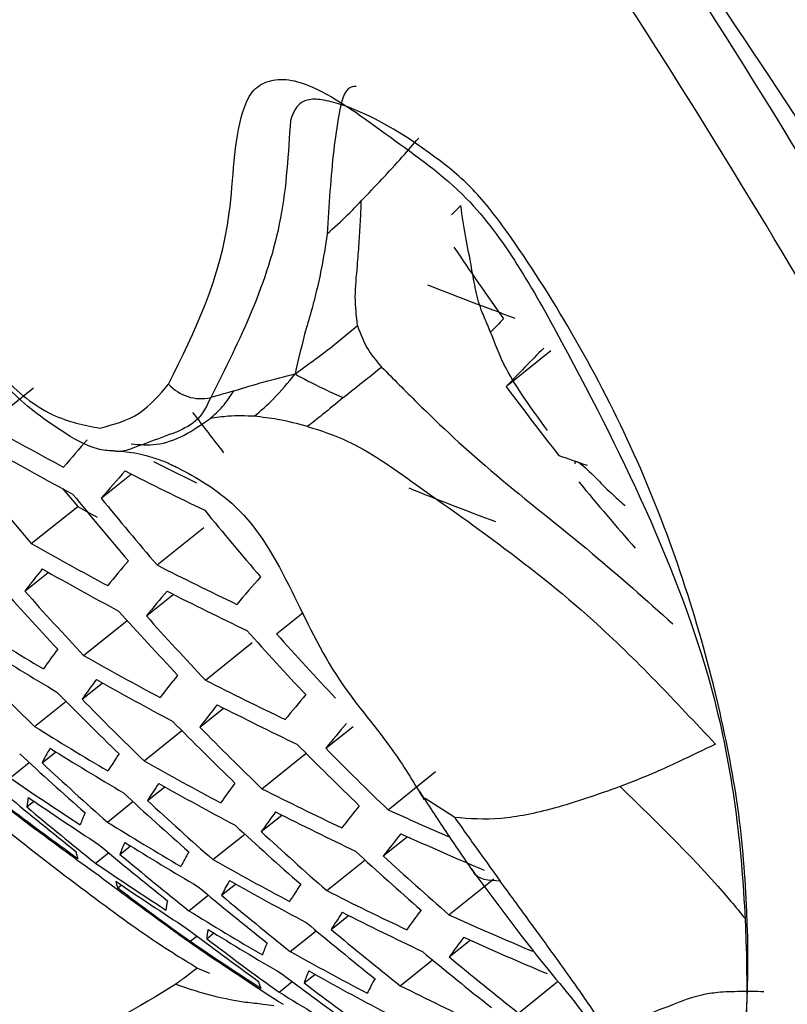
# Model space of a CAD drawing. Units: inches. Extents: x 2.7 to 93.3, y 0.6 to 70.6.
# Drawn here: x 56.1 to 56.3, y 29.5 to 29.8 of the extents above; entities that cross this region are included whole.
import ezdxf

# ---------------------------------------------------------------- set-up
doc = ezdxf.new("R2010")
doc.units = ezdxf.units.IN
doc.header["$LTSCALE"] = 4
doc.header["$MEASUREMENT"] = 0

msp = doc.modelspace()

# ---------------------------------------------------------------- linework, layer by layer
at = {"color": 7, "linetype": 'Continuous', "lineweight": 25}
for p, q in [((56.2310365417, 29.719725089), (56.2450295714, 29.7309434534)), ((56.0600429557, 29.7064770679), (56.0752475799, 29.7186667807)), ((56.0974929404, 29.6824661708), (56.1073747342, 29.6903885126)), ((56.0745550132, 29.667590479), (56.0897742558, 29.6797919116)), ((56.1157992776, 29.6605479533), (56.1311563086, 29.6728598524)), ((56.0724029514, 29.6519386915), (56.0801156733, 29.6581220647)), ((56.1123085594, 29.6438229505), (56.1211543679, 29.6509147315)), ((56.0917223691, 29.6308326717), (56.1060241177, 29.6422985394)), ((56.1549700137, 29.6379166014), (56.1637716891, 29.6449730004)), ((56.131659741, 29.6227423961), (56.1470512671, 29.6350819503)), ((56.0911934344, 29.616482163), (56.0978776384, 29.6218409621)), ((56.0756363685, 29.6075237881), (56.0859516228, 29.6157936398)), ((56.1298002423, 29.6073251597), (56.1376122782, 29.613588154)), ((56.1711513213, 29.6003682685), (56.1801140371, 29.6075537754)), ((56.1115723041, 29.5962255174), (56.1239608567, 29.606157555)), ((56.0780755404, 29.5955528427), (56.0826012212, 29.5991811303)), ((56.1502129205, 29.5870956188), (56.1647026418, 29.5987121862)), ((56.0675876233, 29.5906584596), (56.0738760158, 29.5956999324)), ((56.1916118648, 29.5801771017), (56.2072221251, 29.5926920173)), ((56.11268711, 29.5831928134), (56.1183320112, 29.5877183922)), ((56.0730685633, 29.5811261329), (56.0753898696, 29.5829871494)), ((56.099523843, 29.5761535731), (56.1078934255, 29.5828635586)), ((56.2134675892, 29.5776334768), (56.2038133824, 29.5838951806)), ((56.1499981411, 29.5729969718), (56.1567708712, 29.5784267433)), ((56.0764796735, 29.5734482953), (56.0764962928, 29.5734616192)), ((56.1341528496, 29.5638075232), (56.1446058046, 29.5721877711)), ((56.1900520182, 29.5650000996), (56.1979700558, 29.5713480766)), ((56.1036542835, 29.5655385362), (56.1071109056, 29.5683097478)), ((56.0956538685, 29.5626384106), (56.099917292, 29.5660564437)), ((56.1714974167, 29.5536385677), (56.184051851, 29.5637035945)), ((56.1029130289, 29.5545317026), (56.1041083552, 29.5554900087)), ((56.1369451307, 29.5521196693), (56.1415317139, 29.555796783)), ((56.2116017105, 29.5456821152), (56.2262925724, 29.5574599392)), ((56.1262322302, 29.5470449146), (56.1326076782, 29.5521561807)), ((56.1729537869, 29.5408796996), (56.1786735902, 29.5454653282)), ((56.126691793, 29.5370007893), (56.1288510588, 29.5387318962)), ((56.1321104703, 29.5378311076), (56.134463887, 29.5397178675)), ((56.1595346506, 29.5336353261), (56.1680139552, 29.540433277)), ((56.2117141668, 29.5318458166), (56.218579316, 29.5373496815)), ((56.1358138387, 29.5303875766), (56.1358303536, 29.5304008169)), ((56.1955740809, 29.5224200282), (56.2061653222, 29.5309111417)), ((56.1290905828, 29.5282185377), (56.1330286049, 29.5265000013)), ((56.1640527034, 29.5233310421), (56.1675528537, 29.5261371508)), ((56.1558690993, 29.5202840519), (56.1601835339, 29.5237429811)), ((56.2343851621, 29.5134267931), (56.2471132442, 29.5236310351))]:
    msp.add_line(p, q, dxfattribs=at)
at = {"color": 7, "linetype": 'Continuous', "lineweight": 25, "flags": 128}
msp.add_lwpolyline([(56.2124296941, 29.7754687434), (56.2140877604, 29.7771367416), (56.2154774066, 29.778533141)], dxfattribs=at)
at = {"color": 7, "linetype": 'Continuous', "lineweight": 25}
for centre, radius, start, end in [((57.1499593241, 30.3955773029), 1.129250683210388, 213.9520745226, 215.4043792215), ((56.688793569, 30.9828511465), 1.322180387374871, 248.5162102648, 249.8457494918), ((58.6374801218, 27.3696247608), 3.37984329455012, 135.4342444291, 135.5386430507), ((58.5682137532, 27.4400854602), 3.264946689862113, 135.4201780673, 135.7298318241), ((56.1302718131, 29.729450256), 0.0142925814588223, 221.6306008688, 282.6991035325), ((57.1263073946, 30.3878106944), 1.117978645080808, 216.7333319251, 218.1969833164), ((57.0525669273, 30.4112121796), 1.160415923667601, 217.1357548961, 217.961439195), ((56.6685858704, 30.7813037496), 1.235142451138243, 240.4824277183, 241.8095819281), ((56.9489821478, 28.9475410995), 1.140837410766052, 138.6238432091, 139.2210226833), ((56.6715819927, 30.7724788703), 1.235142451047313, 240.4824277183, 241.8095819281), ((56.6800559542, 30.8360360934), 1.273926113879271, 243.6487225185, 244.3580104715), ((56.7006720659, 30.9907205771), 1.371210338519318, 250.710291195, 251.1175459421), ((56.9611980698, 28.9372989581), 1.140728155817197, 138.6161348255, 139.2138040734), ((56.6811389921, 30.8234536179), 1.270055836943275, 243.0388346617, 244.3549853435), ((56.9673744861, 30.4300018743), 1.174051850230404, 219.1015761919, 220.495232511), ((57.0978623043, 30.3859451215), 1.095042982335854, 219.6094078502, 221.1039691241), ((56.9660022186, 30.4313028706), 1.154358767537331, 220.2392232584, 220.6185702574), ((56.6983132894, 30.9314427165), 1.342176437124067, 248.132060448, 249.4365103155), ((56.9923765586, 30.4200413954), 1.166064350432478, 219.1498377164, 220.553066077), ((56.9995368302, 30.4172592466), 1.163444903428948, 219.1658067456, 220.5722031534), ((56.6844656493, 30.7377051252), 1.213605463471545, 240.6580798153, 241.0026193939), ((57.0246579278, 30.4077486222), 1.153075900285671, 219.2297203182, 220.648800333), ((56.6824135905, 30.7416928307), 1.234174992416674, 240.4935065724, 241.8218127189), ((56.7271822932, 29.1376888232), 0.8125246357374563, 139.8200142329, 140.5666661313), ((56.5106535099, 29.313379098), 0.5537925156717983, 141.3525060636, 142.313010098), ((56.6856070883, 30.732925748), 1.233621777661625, 240.4998507408, 241.8288165269), ((56.6916254201, 30.7925665409), 1.270055836972624, 243.0388346617, 244.3549853435), ((57.0049792837, 28.9022816961), 1.14032655243387, 138.5853980915, 139.1850099682), ((56.9325758727, 30.4293883552), 1.164372494745071, 221.7511360423, 223.1591208375), ((56.9396935109, 30.4264189937), 1.162760789275348, 221.7644800708, 223.1744396471), ((56.7393844922, 29.1280047909), 0.8119683486965499, 139.8124580361, 140.5600761867), ((56.6947191484, 30.7837734359), 1.269781585177852, 243.0426316403, 244.3591089946), ((56.9646679382, 30.4162458377), 1.155968732760762, 221.8211186285, 223.2394625432), ((56.9718216188, 30.4134025383), 1.153696425098702, 221.840214437, 223.2613860274), ((56.6880091702, 30.6536977948), 1.194454340906086, 237.9685489478, 239.3178817062), ((56.9969242805, 30.4036760609), 1.144565136899728, 221.9177069652, 223.3503580774), ((57.0041152841, 30.4009621691), 1.141615622067753, 221.9429998806, 223.3793993981), ((56.6915046856, 30.6450059274), 1.19305344924261, 237.9814314185, 239.3324660681), ((56.3677658891, 29.4210707855), 0.354755118180716, 143.3312238889, 144.623872393), ((56.697131363, 30.7023428331), 1.230712832405319, 240.5333185511, 241.8657641479), ((56.8816581764, 30.437292488), 1.156800436642881, 224.4086475142, 225.8317086512), ((56.3797458609, 29.4116115597), 0.3538848215496965, 143.3296343385, 144.6254619434), ((56.7005235763, 30.6936341497), 1.229602635742548, 240.5461398151, 241.8799184882), ((56.552767239, 29.2800932883), 0.551000449779125, 141.333526772, 142.3000543996), ((56.7058894761, 30.7531091444), 1.267859919015981, 243.069292396, 244.388063566), ((56.9064660359, 30.4264736751), 1.153449649802902, 224.4442350185, 225.8715360693), ((56.9135733506, 30.4234448988), 1.152170813496392, 224.457871547, 225.8867976049), ((56.7830007592, 29.095096198), 0.8098079276097498, 139.7826277224, 140.534046293), ((56.5650359932, 29.2708866951), 0.5501099884057237, 141.3274093087, 142.2958755249), ((56.7091790514, 30.744379942), 1.267035325453461, 243.0807625208, 244.4005205808), ((56.7040956766, 30.6146801053), 1.187149927093184, 238.0360920184, 239.3943472744), ((56.93851757, 30.4130642466), 1.146560561537841, 224.5180537603, 225.9541537567), ((56.9456643137, 30.4101617123), 1.144631256386852, 224.538885869, 225.9774699956), ((56.7957269835, 29.0859787301), 0.8091299988499108, 139.7731029861, 140.5257302648), ((56.1779114037, 29.5440671154), 0.1123297811040503, 149.9241044649, 152.719673176), ((56.7077958946, 30.6060432567), 1.185174925840089, 238.0545140689, 239.4152026575), ((56.970748667, 30.4002276766), 1.136722195408244, 224.6250238414, 226.0738842573), ((56.9779361609, 30.3974543336), 1.134128728344536, 224.6535306741, 226.1057936503), ((56.8501104954, 30.4385873562), 1.145861790110624, 227.1443223931, 228.5904066084), ((56.2766440482, 29.4818439265), 0.2089250182168917, 146.0407739767, 147.8859128014), ((56.8571623214, 30.4353735547), 1.145545739249755, 227.1484654438, 228.5949663436), ((56.7127476168, 30.663257558), 1.224732269626259, 240.6027039533, 241.9423637381), ((56.7127843674, 30.5295860748), 1.139238300490474, 235.5045728271, 236.8990416501), ((56.2889043107, 29.4726488771), 0.2080203443305387, 146.0470785245, 147.8992779354), ((56.7163412705, 30.6546085077), 1.223057427136159, 240.6222760472, 241.963970762), ((56.4224814406, 29.3795941213), 0.3504797912799838, 143.3233393635, 144.6317569185), ((56.9666209401, 30.737574702), 1.465538935559466, 231.9221253288, 232.5542876829), ((56.7956960158, 30.4528117424), 1.1334991954021, 229.9698199633, 231.4452626511), ((56.093552491, 29.5793830187), 0.0205579605360482, 166.3594343473, 175.1360377646), ((56.7168049718, 30.5210134478), 1.136356703625269, 235.5250151769, 236.9231917785), ((56.8819183934, 30.4243452855), 1.143331191442298, 227.1775606519, 228.6269882234), ((56.7210377444, 30.713940935), 1.263179063402619, 243.1346431733, 244.4590373972), ((56.8026788479, 30.4494064315), 1.134126026697294, 229.9598829368, 231.4344534372), ((56.889012997, 30.4212574222), 1.142380922159433, 227.1900805532, 228.6407677325), ((56.6088230351, 29.2397490886), 0.5466629945355139, 141.3034275774, 142.2794795641), ((56.7234895041, 30.4471150349), 1.086772564015548, 232.8912862456, 234.3340235995), ((56.1393813575, 29.5582153617), 0.051638675409518, 156.0340874092, 160.755777311), ((56.4349253223, 29.3707624344), 0.3494027856885222, 143.3213227302, 144.6337735517), ((56.7245250916, 30.7052767155), 1.261798551976154, 243.1540286809, 244.4800910429), ((56.7277517376, 30.7643167096), 1.299858674734602, 245.6405299594, 246.605097665), ((56.079466218, 29.5791065846), 0.0063981001859449, 222.6660183267, 242.1741209917), ((56.7278478351, 30.4386045405), 1.082927051122569, 232.909551762, 234.357553161), ((56.721111768, 30.5759131191), 1.177238590244976, 238.1292368245, 239.4997943751), ((56.9139199425, 30.4106722162), 1.137936937231993, 227.2489119457, 228.7055199749), ((56.9210580897, 30.4077118056), 1.136346029218245, 227.2700865021, 228.7288263333), ((56.6215798045, 29.23116783), 0.545582454438846, 141.295809719, 142.2742667066), ((56.7321547268, 30.7579279647), 1.301278201687268, 245.6591977892, 246.9731119363), ((56.8272023965, 30.4377134194), 1.135222253181241, 229.9425320178, 231.4155798012), ((56.1519575362, 29.5487640918), 0.0511330246319891, 156.0918460855, 160.8492356847), ((56.7250218448, 30.5673332032), 1.174675136106927, 238.1536133532, 239.5273900691), ((56.096952932, 29.5673342569), 0.0077801404335663, 186.8928244599, 203.8492134572), ((56.8342329593, 30.4344368977), 1.135222253217272, 229.9425320178, 231.4155798012), ((56.2212877432, 29.511485036), 0.1097670545067229, 150.0028406973, 152.8511424874), ((56.9461195393, 30.3975768231), 1.129642327865648, 227.3599756207, 228.8277698358), ((56.9533025495, 30.3947464602), 1.127399838742711, 227.3902870361, 228.8611361406), ((56.7312622378, 30.4911056453), 1.125188608667947, 235.6053113824, 237.0180490506), ((56.7292771567, 30.6244437364), 1.21619164516493, 240.7031624977, 242.0532669216), ((56.7744794439, 30.4534498409), 1.122545808265012, 232.864674683, 234.3727251595), ((56.1099062396, 29.5577021332), 0.0076783218298767, 187.2631492556, 204.3875614386), ((56.7355047966, 30.4825886778), 1.121683241631544, 235.6308704844, 237.048242144), ((56.8589233496, 30.4231942581), 1.134126026671683, 229.9598829368, 231.4344534372), ((56.2339366156, 29.5024728349), 0.1089594250171801, 150.0281773493, 152.8935475037), ((56.733076453, 30.6158562421), 1.213940324354233, 240.7299166558, 242.0828026484), ((56.3326577623, 29.4415569332), 0.2045171316510966, 146.0718815886, 147.951956325), ((56.7814295322, 30.4499729303), 1.123476585179928, 232.847136977, 234.3538105422), ((56.8660016429, 30.4200465258), 1.133499195471773, 229.9698199633, 231.4452626511), ((56.7370812208, 30.6750681088), 1.255981391187269, 243.2362807598, 244.5694216477), ((56.1382703687, 29.5458714078), 0.0195810653637463, 166.8640834164, 175.9625696436), ((56.7390837044, 30.5374066356), 1.164647271892266, 238.2501235958, 239.6366438047), ((56.3454037613, 29.4329903161), 0.2034185653082937, 146.0797897802, 147.968785188), ((56.7407696151, 30.6664707298), 1.254035454662723, 243.2640014907, 244.5995282452), ((56.4793173099, 29.3409856648), 0.3452596810117655, 143.3134476966, 144.6416485853), ((56.7443334849, 30.7276605892), 1.296486118828393, 245.7383432373, 247.0581036216), ((56.8908599363, 30.4092561785), 1.130203346406142, 230.0222563443, 231.5023028257), ((56.124955754, 29.5453323637), 0.0061410927887346, 224.6290073287, 234.8542634754), ((56.9666209401, 30.737574702), 1.46553893555947, 234.7800776162, 235.4201790784), ((56.8058491937, 30.4380383334), 1.125645855213787, 232.8063837576, 234.3098586754), ((56.1513467747, 29.5365643312), 0.019277970073291, 167.0282670489, 176.2323171592), ((56.7432105906, 30.5288862676), 1.16147602349661, 238.2810323913, 239.6716333387), ((56.8979865698, 30.4062383373), 1.128945573573525, 230.042350977, 231.5241623341), ((56.7507562062, 30.4528810641), 1.108283839824232, 235.7301834796, 237.1655567913), ((56.8128530512, 30.4346952216), 1.125955461066126, 232.8005809841, 234.3036005603), ((56.1969485771, 29.5166702332), 0.049191674492722, 156.3209615101, 161.2212788116), ((56.4922448082, 29.3328081853), 0.3439671778279684, 143.310952137, 144.6441441449), ((56.7479113974, 30.7190492832), 1.294838316024676, 245.7657293237, 247.0875131145), ((56.7467416752, 30.5859113548), 1.205029846171968, 240.8369464976, 242.2009599702), ((56.9230160044, 30.3959061277), 1.123428361735126, 230.1310473976, 231.6206528707), ((56.138592621, 29.5363287017), 0.0065588564780506, 225.6460848207, 244.9335727685), ((56.7552311207, 30.4444230008), 1.104125783873962, 235.7615324298, 237.2025867053), ((56.9301922284, 30.3930204312), 1.121531293229373, 230.1617545088, 231.6540598891), ((56.8374600207, 30.4232273958), 1.125955461102923, 232.8005809841, 234.3036005603), ((56.2100874044, 29.507786205), 0.0485884313347133, 156.3946499969, 161.3413826576), ((56.7507524426, 30.5773881248), 1.202185611700134, 240.8714990212, 242.239104741), ((56.1563633263, 29.5249178583), 0.0073025857809992, 188.7507706445, 206.5324633361), ((56.8445172886, 30.4200174642), 1.125645855191159, 232.8063837576, 234.3098586754), ((56.2791277939, 29.4719928814), 0.1058661005852214, 150.1276472709, 153.0604962228), ((56.7580462749, 30.4991738346), 1.149279146941903, 238.4016915399, 239.8082200529), ((56.7540371456, 30.6365005049), 1.246216796200293, 243.3764393732, 244.7216447693)]:
    msp.add_arc(centre, radius, start, end, dxfattribs=at)
for points, knots in [([(54.7240291078455, 32.10644014339749), (54.73413554687161, 32.11167667743769), (54.7576622599253, 32.12386677064876), (54.80163593490556, 32.13688411182714), (54.85514408197753, 32.14733695420936), (54.9140836278712, 32.15248738704326), (54.98089883225775, 32.15232606013146), (55.05655030134206, 32.14567650904688), (55.14145787154309, 32.13123390253494), (55.23261367148002, 32.10876269002678), (55.32970999120998, 32.07779493127155), (55.43231319243924, 32.03791620214906), (55.53984226593369, 31.98881440141024), (55.65163855306557, 31.93028395972004), (55.76699501142797, 31.86222575299469), (55.88520672688811, 31.78461981314517), (56.00554517086765, 31.69754114418439), (56.12726864093602, 31.60115651915085), (56.24963264562562, 31.49571883509264), (56.37189843124263, 31.38156078065419), (56.49333999016996, 31.25908822846211), (56.61324981988413, 31.12877364640449), (56.73094366632569, 30.9911497276174), (56.84576446075621, 30.84680336261479), (56.95708563844718, 30.69637001667975), (57.06431400728643, 30.5405285297544), (57.16689231507117, 30.37999632122559), (57.26430164428719, 30.21552496010473), (57.35605987092809, 30.04790312161185), (57.44172728813249, 29.87794960204442), (57.52091171428052, 29.70650571003432), (57.59327404044357, 29.53442360199196), (57.65852847211085, 29.36256573438348), (57.71644388887267, 29.19180439312871), (57.76684755211464, 29.02301705182448), (57.80962826678077, 28.85708223236868), (57.84474310932666, 28.69487083473053), (57.87221229088401, 28.53725070606499), (57.89215893643053, 28.3850375926747), (57.90468276460309, 28.23913900488454), (57.90905898816747, 28.13163689487569), (57.90934185506457, 28.07309914771929), (57.90940914136965, 28.05917461729559)], [0, 0, 0, 0, 0.0236200254473929, 0.0549849021586123, 0.0831537174129496, 0.1093162107168971, 0.1342123303346448, 0.1605587816422456, 0.1860075546077159, 0.2109185731079677, 0.2355410903447119, 0.2600348644720086, 0.2845042321023459, 0.3089979744696893, 0.3335651250162871, 0.35823648714458, 0.3830289590539473, 0.4079495600962403, 0.4329982933185645, 0.458170213770747, 0.4834569330669217, 0.5088477124348006, 0.5343302501434112, 0.5598912400541342, 0.5855167586352896, 0.6111925242285413, 0.6369040625777331, 0.6626368054869597, 0.6883761443208806, 0.7141041917309235, 0.739804726897515, 0.7654631721778379, 0.7910650359240854, 0.816596002672735, 0.8420420877573918, 0.8673898814922811, 0.8926269151190539, 0.9177421890465621, 0.9427269146314026, 0.9675755346113725, 0.9922871057273531, 1, 1, 1, 1]), ([(56.67526037166255, 29.12544702074506), (56.65836969302511, 29.17875734558738), (56.6247055044204, 29.28500818775848), (56.56043729368145, 29.44413537908018), (56.48681367253588, 29.60133492002805), (56.40337384585602, 29.75512989433939), (56.31128029728938, 29.90397039741149), (56.21113139226337, 30.04637813340474), (56.10401694752049, 30.18267391071379), (56.02791963774126, 30.26594872426564), (55.98976751647353, 30.30769935637597)], [0, 0, 0, 0, 0.1250475735071945, 0.2492277065632511, 0.3737335833550415, 0.4991414148776469, 0.6236118217605414, 0.7480185622216801, 0.8736666723274474, 1, 1, 1, 1]), ([(55.97672828226118, 30.24235039119366), (56.01429967295455, 30.20161438443169), (56.08747995885971, 30.12227016622571), (56.19175926383783, 29.99619541934091), (56.28732127836261, 29.86737787010591), (56.37401792831852, 29.73313492951474), (56.45196700329429, 29.59335048240828), (56.52064294372515, 29.44912966002383), (56.58057153994077, 29.30179154071082), (56.61194857746913, 29.20297179920427), (56.62765747782537, 29.15349773808064)], [0, 0, 0, 0, 0.1329298594601371, 0.258916290856013, 0.3813149652830123, 0.5041717999930752, 0.6269682741243037, 0.7502718300155095, 0.8749736990023774, 1, 1, 1, 1]), ([(56.2360555883072, 30.15619534722548), (56.25544785322018, 30.13105985667118), (56.29423240932513, 30.08078884150081), (56.34989591531665, 30.00252016960389), (56.4005235808441, 29.9269793646676), (56.44912201996088, 29.84967194876114), (56.49843176884963, 29.76590221612041), (56.55847357094598, 29.65562129054598), (56.62717268994354, 29.51437401218503), (56.70156623505699, 29.33812581818628), (56.74219577867164, 29.21158688527771), (56.76388891761403, 29.14402455479119)], [0, 0, 0, 0, 0.0831495109629708, 0.1662991346040475, 0.2494488737850237, 0.3184683325593539, 0.4020382012360089, 0.5001569134365574, 0.6425090288481092, 0.809126546401631, 0.9999999999999999, 0.9999999999999999, 0.9999999999999999, 0.9999999999999999]), ([(56.16462086082707, 30.03254214385463), (56.20152525814353, 29.98185817536713), (56.27533405042527, 29.88049024162119), (56.37405430981623, 29.71770407322405), (56.46345554604374, 29.54977291322808), (56.51268715076494, 29.43483600436794), (56.5373029523414, 29.37736755176853)], [0, 0, 0, 0, 0.2500000238912589, 0.5000000318550095, 0.7500000238912582, 1, 1, 1, 1]), ([(56.51262632966859, 29.38230068654747), (56.4856683578449, 29.44403823075163), (56.43173597384403, 29.56755096988003), (56.33996512353117, 29.73436902698099), (56.24729700522113, 29.88329672852646), (56.18495502286465, 29.96913160594379), (56.15377491659603, 30.01206159466507)], [0, 0, 0, 0, 0.2798251150224798, 0.5598208817481954, 0.7798460817970198, 1, 1, 1, 1]), ([(56.12085740308366, 29.88642411823469), (56.11417956459035, 29.88162096755789), (56.10063930492607, 29.87188190192525), (56.0683722919285, 29.88967904632773), (56.04729871789224, 29.87232104535464), (56.03170045356761, 29.84750936685562), (56.03125982046732, 29.82075572851063), (56.03103896998221, 29.80734649075026)], [0, 0, 0, 0, 0.1844460348737687, 0.3739903576194549, 0.5606675472823016, 0.7798014147320281, 1, 1, 1, 1]), ([(56.11958891751085, 29.71995532955174), (56.12812519173539, 29.7371225731087), (56.14095926706598, 29.76293309550212), (56.14094162355252, 29.80254538984174), (56.14659903374267, 29.81633446112044), (56.15207063566159, 29.81983931945902), (56.15893010106034, 29.82034840944231), (56.17254826622315, 29.81577875432056), (56.19211611773378, 29.80089049126822), (56.22327096520239, 29.77937806340153), (56.26148453742388, 29.71169568656802), (56.30116125966573, 29.62904275959097), (56.31048945486923, 29.54069086171988), (56.3087873496886, 29.47027224817036), (56.29050635941036, 29.43830269099443), (56.28138428256645, 29.42235012208071)], [0, 0, 0, 0, 0.1266244384989141, 0.1903766842118515, 0.2062908891500019, 0.222137320192222, 0.238029845808012, 0.2538974688601854, 0.3063306253121643, 0.3586842393768193, 0.4404184144236628, 0.6271338006592029, 0.751043820574984, 0.8757727363278309, 1, 1, 1, 1]), ([(56.18114448127307, 29.81769989517476), (56.1805849059466, 29.81765557697834), (56.17723506694846, 29.81739027074406), (56.17521249144167, 29.80760862861505), (56.17305306940232, 29.79234576009975), (56.17220961877302, 29.77869461582355), (56.17162612632629, 29.76925086262936)], [0, 0, 0, 0, 0.0400873201830338, 0.2399785375251601, 0.4742231882779931, 1, 1, 1, 1]), ([(56.28186548220706, 29.4357955643648), (56.29118298364408, 29.45128377960516), (56.30976092727614, 29.48216536214553), (56.31040773594544, 29.54117004231901), (56.30669557730749, 29.58333304372701), (56.29601729275984, 29.63505060316526), (56.27821926584923, 29.68765271031844), (56.25286959066607, 29.73609293887363), (56.23461728311035, 29.7649765664382), (56.21960355307762, 29.78466775010017), (56.20204042882636, 29.79872200698584), (56.18422655441739, 29.80986703066121), (56.16903178656161, 29.81363447123657), (56.16466022662159, 29.81342102998649), (56.16135963335351, 29.81132851459073), (56.16017859972415, 29.80816629061575), (56.15957321078949, 29.80654535844601)], [0, 0, 0, 0, 0.1587205842908959, 0.3164691830896538, 0.3985396760621636, 0.4736458038830776, 0.6346933826302855, 0.7158342314496925, 0.7915550421044407, 0.8269730173519296, 0.8642434749365031, 0.9425052671227782, 0.9579470635904039, 0.9723344171976351, 0.9858188308247359, 0.9999999999999999, 0.9999999999999999, 0.9999999999999999, 0.9999999999999999]), ([(56.03103896998221, 29.80734649075026), (56.03431869218639, 29.79293607944369), (56.03924882557464, 29.77127410763692), (56.05190986338074, 29.74262196002284), (56.0641488265684, 29.72150816205043), (56.08149919849421, 29.70841045172862), (56.09192292648267, 29.70645311757053), (56.09704865339368, 29.70549062503628)], [0, 0, 0, 0, 0.3369021317445116, 0.5064369312043508, 0.6715517141000281, 0.8384900085861164, 1, 1, 1, 1]), ([(56.15957321078949, 29.80654535844601), (56.15891115499139, 29.79567088846583), (56.15687491076007, 29.76222495108511), (56.14286712111448, 29.73433155539456), (56.13341376468018, 29.7155072998698)], [0, 0, 0, 0, 0.3251357513585725, 1, 1, 1, 1]), ([(56.18283316393612, 29.78008805246405), (56.18736620086661, 29.78485275675434), (56.19376230236009, 29.79157574019667), (56.199882759483, 29.79863614204369), (56.20166553400379, 29.800692704857)], [0, 0, 0, 0, 0.7087187304817274, 1, 1, 1, 1]), ([(56.1013829344186, 29.69799380066218), (56.09969847068004, 29.69809673683476), (56.09442306369964, 29.69841911255049), (56.08149736613601, 29.70617079199333), (56.07040674202504, 29.71460287824558), (56.06204594920324, 29.72412778842734), (56.05633676569953, 29.73306962705291), (56.04933384236493, 29.74679505804444), (56.04281163788341, 29.76328711351749), (56.03897251392222, 29.77575845390622), (56.03756241550232, 29.78033913886292)], [0, 0, 0, 0, 0.0610874402297352, 0.1913137702094947, 0.401479089714359, 0.4806743140638784, 0.5524821491603205, 0.6632867827877139, 0.8763262712162188, 1, 1, 1, 1]), ([(56.17162612632629, 29.76925086262936), (56.17389249464932, 29.77130488245869), (56.17773815100755, 29.7747902181547), (56.18134992422456, 29.77854576820628), (56.18283316393612, 29.78008805246405)], [0, 0, 0, 0, 0.5893319922296579, 1, 1, 1, 1]), ([(56.18158777024675, 29.73917446356882), (56.18122813845484, 29.74224978665115), (56.18049843221662, 29.74848973119495), (56.1814872194572, 29.75760275392715), (56.18210377841487, 29.76595612689329), (56.18258076390099, 29.77303095175452), (56.18275083896292, 29.77778624760723), (56.18283316393612, 29.78008805246405)], [0, 0, 0, 0, 0.2543564735242109, 0.5160987143982828, 0.6854702209582829, 0.8477516025420183, 1, 1, 1, 1]), ([(56.24397202174366, 29.70466248474752), (56.23855284029898, 29.71205931526914), (56.22986093306606, 29.72392320382276), (56.22545764259877, 29.73691999969698), (56.22209044853927, 29.74420194909937), (56.22033505011235, 29.75026679072986), (56.21838652292094, 29.7623285078617), (56.21634013730335, 29.77117600597391), (56.21552611978986, 29.77855131985664), (56.21552421067182, 29.77856861720529)], [0, 0, 0, 0, 0.2749332173867781, 0.4409695532746658, 0.5183411427158358, 0.6298726148164433, 0.7364009433725399, 0.9993817802391509, 1, 1, 1, 1]), ([(56.17162612632629, 29.76925086262936), (56.17103318571644, 29.7653564817794), (56.17002947786358, 29.75876421844606), (56.16826871955084, 29.7510307296613), (56.16662043378155, 29.74454098251443), (56.16386376988906, 29.73539160122556), (56.16220776149142, 29.72816251447241), (56.16108867227335, 29.72327727774687)], [0, 0, 0, 0, 0.2350234931455776, 0.397839044516426, 0.4834441743610371, 0.6509244422742192, 1, 1, 1, 1]), ([(56.16108867227335, 29.72327727774687), (56.16551153180138, 29.72646254569419), (56.17254687969461, 29.7315292831749), (56.17913963361322, 29.73710426416929), (56.18158777024675, 29.73917446356882)], [0, 0, 0, 0, 0.6286625189188007, 1, 1, 1, 1]), ([(56.18158777024675, 29.73917446356882), (56.18259202660187, 29.73635454646049), (56.18431841633745, 29.7315069037981), (56.18797804678924, 29.72730111192115), (56.18950883746468, 29.72554186680805)], [0, 0, 0, 0, 0.5817089469517437, 1, 1, 1, 1]), ([(56.14099737440463, 29.71769683062597), (56.14432322982833, 29.71872559259992), (56.15116622045929, 29.72084228369209), (56.1577201220103, 29.72245062723574), (56.16108867227335, 29.72327727774687)], [0, 0, 0, 0, 0.4860236705088106, 1, 1, 1, 1]), ([(56.14771551662923, 29.70937046754587), (56.14986101557784, 29.71122033134558), (56.15466109721531, 29.71535899441161), (56.15879983286577, 29.72045760177661), (56.16108867227335, 29.72327727774687)], [0, 0, 0, 0, 0.4469713456240398, 1, 1, 1, 1]), ([(56.16108867227335, 29.72327727774687), (56.16396028345672, 29.72172308872124), (56.1687579561563, 29.71912646620445), (56.17455928586302, 29.71654917398757), (56.17688827297627, 29.71551450078958)], [0, 0, 0, 0, 0.5985425357641928, 0.9999999999999999, 0.9999999999999999, 0.9999999999999999, 0.9999999999999999]), ([(56.17688827297627, 29.71551450078958), (56.17930418588648, 29.71744902482504), (56.18348151187934, 29.72079398709706), (56.18772114987571, 29.72413365921861), (56.18950883746468, 29.72554186680805)], [0, 0, 0, 0, 0.5783395680245995, 1, 1, 1, 1]), ([(56.18950883746468, 29.72554186680805), (56.19332820231652, 29.72167713965764), (56.20424366413248, 29.71063203575272), (56.22513276335158, 29.69090416568422), (56.2572107782898, 29.66613311128481), (56.27631381066956, 29.64901679989618), (56.28503332799112, 29.64120411494293)], [0, 0, 0, 0, 0.1630766573741097, 0.4660610063952205, 0.7562852739371518, 1, 1, 1, 1]), ([(55.90322653937426, 29.72017602279204), (55.92157686880139, 29.70140939924859), (55.9491337373941, 29.67322737772308), (55.98263804557669, 29.64312923382295), (55.99490210492991, 29.6325455971246), (55.99734770936028, 29.63045040824091), (56.0006119004297, 29.62765969773225), (56.00852258311367, 29.62094649545677), (56.0282855044835, 29.60431434102536), (56.05643194585845, 29.58116398600931), (56.08790799709719, 29.5566297608454), (56.11357796905536, 29.53771662838277), (56.12382280108617, 29.53144390443488), (56.12909058278007, 29.52821853770516)], [0, 0, 0, 0, 0.2507592695341238, 0.3765676396381959, 0.3988828844753293, 0.4051450075829703, 0.4070522123104749, 0.4395149356350471, 0.5017919908711364, 0.6266695126233626, 0.7510297018100741, 0.8719821686498179, 1, 1, 1, 1]), ([(56.09704865339368, 29.70549062503628), (56.10159056485899, 29.70672238459857), (56.11054018266678, 29.70914950749556), (56.11660297769873, 29.71638957866654), (56.11958891751085, 29.71995532955174)], [0, 0, 0, 0, 0.5074978130752117, 1, 1, 1, 1]), ([(56.13318669749277, 29.70858108258082), (56.13462630238004, 29.70986048690042), (56.13762968358691, 29.71252964905976), (56.13984429064914, 29.71592760849482), (56.14099737440461, 29.71769683062598)], [0, 0, 0, 0, 0.4793280599791976, 1, 1, 1, 1]), ([(56.14099737440461, 29.71769683062598), (56.13955543272489, 29.71727072887015), (56.13701211646249, 29.71651916482267), (56.13450113624639, 29.71581307130215), (56.13341376468018, 29.7155072998698)], [0, 0, 0, 0, 0.5669533518286358, 0.9999999999999999, 0.9999999999999999, 0.9999999999999999, 0.9999999999999999]), ([(56.13341376468018, 29.7155072998698), (56.1321956461753, 29.71290389986735), (56.12977906185925, 29.70773910219852), (56.12469732165081, 29.70536307660626), (56.12217711498528, 29.70418472523656)], [0, 0, 0, 0, 0.5040662131184666, 1, 1, 1, 1]), ([(56.17688827297627, 29.71551450078958), (56.1746212508402, 29.71363700277642), (56.17068249028407, 29.71037500766803), (56.16685109781497, 29.70733124232173), (56.16522492991223, 29.70603936905383)], [0, 0, 0, 0, 0.5755673907473333, 1, 1, 1, 1]), ([(56.10733251232672, 29.70027728304091), (56.11010708316753, 29.70007540792339), (56.11976475739214, 29.69937272479471), (56.12760143399966, 29.70474921444637), (56.13318669749277, 29.70858108258082)], [0, 0, 0, 0, 0.2872918237118516, 0.9999999999999999, 0.9999999999999999, 0.9999999999999999, 0.9999999999999999]), ([(56.14771551662923, 29.70937046754587), (56.14488722581483, 29.70949738726146), (56.14014066174715, 29.70971038960138), (56.13518818725029, 29.70890611968945), (56.13318669749277, 29.70858108258082)], [0, 0, 0, 0, 0.5958606634343173, 1, 1, 1, 1]), ([(56.16522492991223, 29.70603936905383), (56.16198734145375, 29.70688678944163), (56.15636703800365, 29.70835787194344), (56.15029130847943, 29.70906899045446), (56.14771551662923, 29.70937046754587)], [0, 0, 0, 0, 0.5760522518440104, 0.9999999999999999, 0.9999999999999999, 0.9999999999999999, 0.9999999999999999]), ([(56.12217711498528, 29.70418472523656), (56.12188482982179, 29.7040764477895), (56.11711441136993, 29.702309239611), (56.11233458263028, 29.70055379404731), (56.10784761562564, 29.69890590523126)], [0, 0, 0, 0, 0.0612703406280408, 1, 1, 1, 1]), ([(56.16522492991223, 29.70603936905383), (56.16956923177474, 29.70464632150422), (56.18128744586788, 29.70088874895405), (56.20027456342182, 29.68731086215156), (56.22849920332207, 29.66740246883091), (56.26284020699081, 29.64046214712668), (56.28598163242487, 29.61567651568821), (56.29904547265662, 29.60168448524576)], [0, 0, 0, 0, 0.1031054694885891, 0.2781141835634833, 0.4571697996855926, 0.6935604926290108, 1, 1, 1, 1]), ([(56.10784761562564, 29.69890590523126), (56.10767261772052, 29.69884103761181), (56.10603143381687, 29.69823268922706), (56.10398009528291, 29.69760540856741), (56.10177012989569, 29.69793589756327), (56.1013829344186, 29.69799380066218)], [0, 0, 0, 0, 0.0896214896918068, 0.8404977545457176, 1, 1, 1, 1]), ([(56.10340230972506, 29.69793641345239), (56.10553202239294, 29.69775899554782), (56.10850605797601, 29.69751124045428), (56.11419508805006, 29.69592721374888), (56.11830027757203, 29.69458389394295), (56.12558482855246, 29.69112101112107), (56.14504837350553, 29.67990477718983), (56.1593102684409, 29.65441426122786), (56.17356119993469, 29.62306719110807), (56.19227130178078, 29.60218299660509), (56.20035266807782, 29.58861191256144), (56.20343985613534, 29.58342758022862)], [0, 0, 0, 0, 0.1103798180105501, 0.1541398102030167, 0.2006066513258484, 0.2501753771852227, 0.3998582816368883, 0.5929677791932464, 0.760272122863915, 0.908420802603577, 1, 1, 1, 1]), ([(56.25294341678038, 29.69371018514953), (56.25295967489537, 29.69382048046234), (56.25298782303067, 29.69401143786362), (56.25303295493413, 29.69423879281772), (56.25308077205985, 29.69440671621965), (56.25319956715288, 29.69449530258567), (56.25339876686169, 29.69451832556747), (56.25366153081348, 29.69445047234734), (56.25412201568617, 29.69423338106903), (56.25665109536097, 29.69245253813649), (56.26021750936108, 29.68860063624353), (56.2649764763828, 29.68395030686649), (56.26811344610271, 29.6811031200023), (56.26941008183515, 29.67992626317718)], [0, 0, 0, 0, 0.0250986011885698, 0.0434539196315173, 0.0530885552086267, 0.0656994518226716, 0.0771497809034132, 0.0891696220440728, 0.1032808968435802, 0.1411498490061042, 0.4629796229326756, 0.7780278829148579, 1, 1, 1, 1]), ([(56.29904547265662, 29.60168448524576), (56.29501952734221, 29.5997816339229), (56.28851643711368, 29.59670796727378), (56.27755025224626, 29.59156843928399), (56.2715291775712, 29.58925019572707), (56.26774088095181, 29.58779161985755)], [0, 0, 0, 0, 0.3760457834051875, 0.6074249570131859, 1, 1, 1, 1]), ([(56.26774088095181, 29.58779161985755), (56.26038556979656, 29.5852044129531), (56.24644915102056, 29.5803023227329), (56.22769139296256, 29.5765253841093), (56.21829730622367, 29.57725722201815), (56.2134675891997, 29.57763347679473)], [0, 0, 0, 0, 0.351926814559776, 0.6668106029356587, 1, 1, 1, 1]), ([(56.26774088095181, 29.58779161985755), (56.28030255670754, 29.5756170379195), (56.29461092853104, 29.56174958515662), (56.30721607535951, 29.5463587447117), (56.30875485004824, 29.54447990616763)], [0, 0, 0, 0, 0.8779248897557389, 1, 1, 1, 1]), ([(56.20182292032059, 29.58636426240784), (56.20472057250291, 29.58188301765239), (56.2105107420132, 29.5729284692392), (56.21638349414111, 29.56439735726574), (56.21931726615981, 29.56013558407131)], [0, 0, 0, 0, 0.5004434114002307, 0.9999999999999999, 0.9999999999999999, 0.9999999999999999, 0.9999999999999999]), ([(56.2134675891997, 29.57763347679473), (56.21627010598676, 29.57367697914105), (56.22119015177464, 29.56673102623695), (56.22623317257815, 29.55975672524521), (56.22840362855837, 29.55675506931614)], [0, 0, 0, 0, 0.5696119320575697, 1, 1, 1, 1]), ([(56.21882671066625, 29.56089067430933), (56.22745574930715, 29.54921341706989), (56.24217000372705, 29.52930133403282), (56.26190482051936, 29.50685890433168), (56.26633921001368, 29.4891573737114), (56.26603779820176, 29.4667137102355), (56.26224922849288, 29.4476183445286), (56.25935232921699, 29.43301722713075)], [0, 0, 0, 0, 0.295989238876005, 0.5047214582781184, 0.5904019111564517, 0.6868041244701649, 1, 1, 1, 1]), ([(56.22840362855837, 29.55675506931614), (56.2247097928818, 29.55693821624335), (56.22066254022171, 29.55713888621172), (56.21948897979322, 29.5601383298343), (56.21938650134142, 29.56040024931559)], [0, 0, 0, 0, 0.9126773114438334, 1, 1, 1, 1]), ([(56.26290173281437, 29.50823991489791), (56.25993879445998, 29.51270084025659), (56.25460304820424, 29.52073420542751), (56.24609410220802, 29.53248835844083), (56.23756667622218, 29.54422974311156), (56.23154873654667, 29.55245589889298), (56.22840362855837, 29.55675506931614)], [0, 0, 0, 0, 0.2690638696721147, 0.4845381048963533, 0.7306082461141715, 1, 1, 1, 1]), ([(56.12909058278006, 29.52821853770514), (56.12776554593602, 29.52721348853905), (56.12541564993123, 29.52543107695507), (56.12302475443796, 29.52370065316599), (56.12198201418747, 29.52294596416332)], [0, 0, 0, 0, 0.5638704186629149, 1, 1, 1, 1]), ([(56.12198201418747, 29.52294596416332), (56.1097084940268, 29.51533010423953), (56.09272091600916, 29.50478911738873), (56.06891988164688, 29.50240709917831), (56.05995598798718, 29.50100659814112), (56.05594201052376, 29.50037946223186)], [0, 0, 0, 0, 0.5897812097156978, 0.8163065023105096, 1, 1, 1, 1]), ([(56.12198201418747, 29.52294596416332), (56.12616096683372, 29.52148438463041), (56.1333599836892, 29.51896654425658), (56.14144856334483, 29.51761720895555), (56.1448418086187, 29.51705114843219)], [0, 0, 0, 0, 0.5804893543314084, 1, 1, 1, 1]), ([(56.31494644299833, 29.52044266226451), (56.31231202468366, 29.52047278813346), (56.30687782375512, 29.52053493089347), (56.30007253680271, 29.52031071779714), (56.29229465992002, 29.51908919208545), (56.27843174033129, 29.51343874355734), (56.26957263479959, 29.5104730674825), (56.26290173281437, 29.50823991489791)], [0, 0, 0, 0, 0.0907792655260231, 0.187256809698269, 0.2678752961183001, 0.448710468219541, 1, 1, 1, 1]), ([(56.1448418086187, 29.51705114843219), (56.1468210569457, 29.51683660094167), (56.1502060257913, 29.5164696754976), (56.15296669912874, 29.5160386011054), (56.15411316024335, 29.51585958317471)], [0, 0, 0, 0, 0.5847168518425262, 1, 1, 1, 1])]:
    msp.add_open_spline(points, degree=3, knots=knots, dxfattribs=at)

doc.saveas('drawing.dxf')
